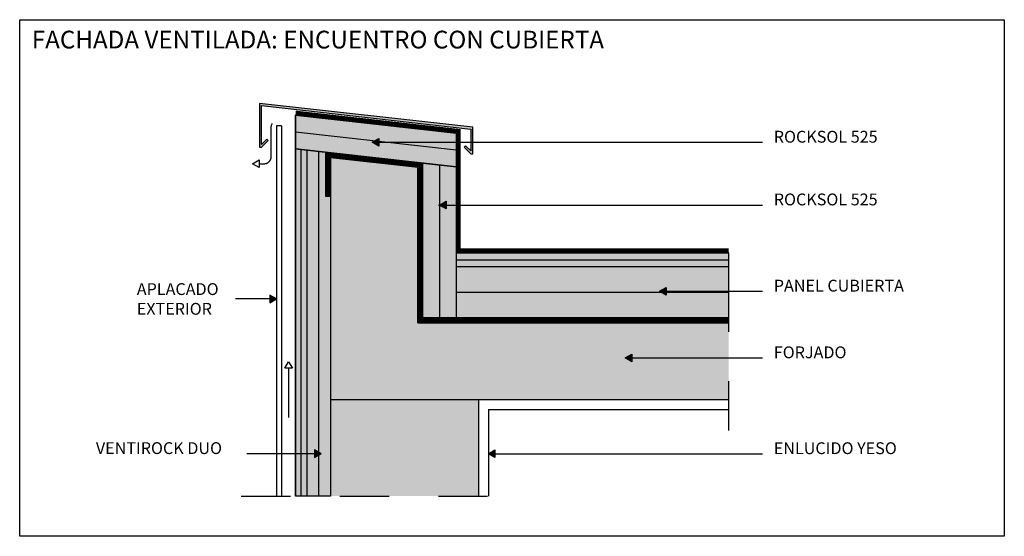
# Model space of a CAD drawing. Extents: x 621.23 to 623.23, y 1052.07 to 1053.12.
import ezdxf
from ezdxf.xclip import XClip

# ---------------------------------------------------------------- set-up
doc = ezdxf.new("R2010")
doc.units = 0
doc.header["$XCLIPFRAME"] = 2
doc.linetypes.add('DASHED', pattern=[19.05, 12.7, -6.35])
doc.linetypes.add('HIDDEN2', pattern=[4.7625, 3.175, -1.5875])
for name, color, linetype in [('8', 8, 'Continuous'), ('AILLAMENT', 4, 'Continuous'), ('ENGUIXAT', 2, 'Continuous'), ('LINIES AUX', 3, 'Continuous'), ('SECCIO', 1, 'Continuous'), ('TEXT', 7, 'Continuous'), ('TEXT AUX', 7, 'Continuous')]:
    doc.layers.add(name, color=color, linetype=linetype)
doc.styles.get("Standard").update_dxf_attribs({"font": 'ARIAL.TTF'})
doc.linetypes.add('BATTING', pattern='A,0.00254,-2.54,[134,ltypeshp.shx,S=2.54,R=0,X=-2.54,Y=0],-5.08,[134,ltypeshp.shx,S=2.54,R=180,X=2.54,Y=0],-2.54', length=10.16254)

# ---------------------------------------------------------------- blocks, each defined once
blk = doc.blocks.new('A10')
at = {"layer": 'AILLAMENT', "linetype": 'BATTING', "ltscale": 0.005}
blk.add_line((622.0882, 1052.4726), (622.8577, 1052.4726), dxfattribs=at)
blk = doc.blocks.new('A11')
at = {"layer": 'AILLAMENT', "linetype": 'BATTING', "ltscale": 0.0013}
blk.add_line((622.0909, 1052.5384), (622.7137, 1052.5384), dxfattribs=at)
blk = doc.blocks.new('A12')
at = {"layer": 'AILLAMENT', "linetype": 'BATTING', "ltscale": 0.0032}
blk.add_line((622.0798, 1052.7952), (622.0798, 1052.3608), dxfattribs=at)
blk = doc.blocks.new('A13')
at = {"layer": 'AILLAMENT', "linetype": 'BATTING', "ltscale": 0.0032}
blk.add_line((621.6817, 1052.8097), (622.221, 1052.7491), dxfattribs=at)
blk = doc.blocks.new('A14')
at = {"layer": 'AILLAMENT', "linetype": 'BATTING', "ltscale": 0.001}
blk.add_line((621.7994, 1052.0463), (621.7994, 1052.8777), dxfattribs=at)
at = {"layer": 'AILLAMENT', "linetype": 'BATTING', "ltscale": 0.0023}
blk.add_line((621.835, 1052.0295), (621.835, 1052.8674), dxfattribs=at)
blk = doc.blocks.new('arrow')
at = {"layer": 'TEXT'}
blk.add_hatch(color=256, dxfattribs=at).paths.add_polyline_path([(-0.669, 0.386), (0, 0), (-0.669, -0.386)])
blk.add_lwpolyline([(-0.669, 0.386), (0, 0), (-0.669, -0.386)], close=True, dxfattribs=at)

msp = doc.modelspace()

# ---------------------------------------------------------------- hatches: boundary and pattern name
msp.add_hatch(color=9).paths.add_polyline_path([(622.6665, 1052.5152), (622.6665, 1052.6469), (622.1137, 1052.6469), (622.1137, 1052.8898), (621.7875, 1052.9265), (621.7875, 1052.1537), (621.8587, 1052.1537), (621.8587, 1052.7624), (621.8485, 1052.7624), (621.8485, 1052.8514), (622.046, 1052.8292), (622.046, 1052.5152)])
at = {"layer": '8'}
msp.add_hatch(color=256, dxfattribs=at).paths.add_polyline_path([(622.6665, 1052.3494), (622.6665, 1052.505), (622.0358, 1052.505), (622.0358, 1052.8201), (621.8587, 1052.84), (621.8587, 1052.1537), (622.1587, 1052.1537), (622.1587, 1052.3494)])
at = {"layer": 'LINIES AUX'}
msp.add_hatch(color=256, dxfattribs=at).paths.add_polyline_path([(621.7189, 1052.9458), (622.1433, 1052.8981), (622.1433, 1052.8537), (622.1327, 1052.8642), (622.1298, 1052.8614), (622.1433, 1052.8479), (622.1474, 1052.8479), (622.1474, 1052.9017), (621.7148, 1052.9503), (621.7148, 1052.8615), (621.7189, 1052.8615), (621.7323, 1052.8749), (621.7294, 1052.8778), (621.7189, 1052.8672)])

# ---------------------------------------------------------------- linework, layer by layer
at = {"layer": 'AILLAMENT'}
for p, q in [((622.1137, 1052.8898), (621.7875, 1052.9265)), ((621.7875, 1052.9265), (621.7875, 1052.1537)), ((622.1137, 1052.8898), (622.1137, 1052.5152)), ((621.7875, 1052.8583), (622.1137, 1052.8216)), ((621.8113, 1052.1537), (621.8113, 1052.8556)), ((621.8485, 1052.8514), (621.8485, 1052.7624)), ((622.046, 1052.5152), (622.046, 1052.8292)), ((622.1137, 1052.6469), (622.6665, 1052.6469)), ((622.1137, 1052.6192), (622.6665, 1052.6192)), ((622.6665, 1052.5152), (622.046, 1052.5152))]:
    msp.add_line(p, q, dxfattribs=at)
at = {"layer": 'AILLAMENT', "linetype": 'HIDDEN2', "ltscale": 0.01, "const_width": 0.00814, "flags": 128}
for points in [[(622.6665, 1052.652), (622.1188, 1052.652), (622.1188, 1052.8944), (621.7881, 1052.9315)], [(622.6665, 1052.5101), (622.0409, 1052.5101), (622.0409, 1052.8247), (621.8536, 1052.8457), (621.8536, 1052.7624)]]:
    msp.add_lwpolyline(points, dxfattribs=at)
at = {"layer": 'ENGUIXAT'}
for q in [(622.179, 1052.1537), (622.6665, 1052.3291)]:
    msp.add_line((622.179, 1052.3291), q, dxfattribs=at)
at = {"layer": 'LINIES AUX'}
for p, q in [((621.749, 1052.9046), (621.749, 1052.1537)), ((621.7591, 1052.9046), (621.749, 1052.9046)), ((621.7591, 1052.9046), (621.7591, 1052.1537))]:
    msp.add_line(p, q, dxfattribs=at)
at = {"layer": 'LINIES AUX', "linetype": 'DASHED', "ltscale": 0.0006}
msp.add_line((621.7737, 1052.4129), (621.7737, 1052.2303), dxfattribs=at)
at = {"layer": 'LINIES AUX'}
for points in [[(621.7189, 1052.9458), (622.1433, 1052.8981), (622.1433, 1052.8537), (622.1327, 1052.8642), (622.1298, 1052.8614), (622.1433, 1052.8479), (622.1474, 1052.8479), (622.1474, 1052.9017), (621.7148, 1052.9503), (621.7148, 1052.8615), (621.7189, 1052.8615), (621.7323, 1052.8749), (621.7294, 1052.8778), (621.7189, 1052.8672)], [(621.7141, 1052.8202), (621.7008, 1052.8278), (621.7141, 1052.8355)], [(621.766, 1052.4129), (621.7737, 1052.4262), (621.7814, 1052.4129)]]:
    msp.add_lwpolyline(points, close=True, dxfattribs=at)
at = {"layer": 'LINIES AUX', "linetype": 'DASHED', "ltscale": 0.0006, "flags": 128}
msp.add_lwpolyline([(621.7141, 1052.8278), (621.7237, 1052.8278, 0.414214), (621.7386, 1052.8426), (621.7386, 1052.9019, -1), (621.7682, 1052.9019), (621.7682, 1052.8593)], format="xyb", dxfattribs=at)
at = {"layer": 'SECCIO'}
for p, q in [((621.8587, 1052.84), (621.8587, 1052.1537)), ((622.0358, 1052.8201), (621.8587, 1052.84)), ((622.0358, 1052.505), (622.0358, 1052.8201)), ((622.0358, 1052.505), (622.6665, 1052.505)), ((621.8587, 1052.3494), (622.6665, 1052.3494)), ((622.1587, 1052.3494), (622.1587, 1052.1537))]:
    msp.add_line(p, q, dxfattribs=at)
at = {"layer": 'TEXT'}
for p, q in [((621.9434, 1052.8713), (622.7347, 1052.8713)), ((622.0777, 1052.7441), (622.7347, 1052.7441)), ((622.5261, 1052.5692), (622.7347, 1052.5692)), ((621.749, 1052.5535), (621.666, 1052.5535)), ((622.4563, 1052.4339), (622.7347, 1052.4339)), ((621.84, 1052.2396), (621.6892, 1052.2396)), ((622.179, 1052.2394), (622.7347, 1052.2394))]:
    msp.add_line(p, q, dxfattribs=at)
msp.add_lwpolyline([(621.2284, 1053.1201), (623.2254, 1053.1201), (623.2254, 1052.072), (621.2284, 1052.072)], close=True, dxfattribs=at)
at = {"layer": 'TEXT AUX', "linetype": 'HIDDEN2', "ltscale": 0.02}
for p, q in [((622.6665, 1052.2869), (622.6665, 1052.6799)), ((621.6775, 1052.1537), (622.2591, 1052.1537))]:
    msp.add_line(p, q, dxfattribs=at)

# ---------------------------------------------------------------- block references
at = {"layer": 'SECCIO'}
ref = msp.add_blockref('A13', (0, 0.0946), dxfattribs=at)
XClip(ref).set_block_clipping_path([(622.1137064433, 1052.7952161578), (622.1137064433, 1052.7270168408), (621.7875445446, 1052.7636720312), (621.7875445446, 1052.8318713481)])
ref = msp.add_blockref('A14', (0, 0.0946), dxfattribs=at)
XClip(ref).set_block_clipping_path([(621.8485082562, 1052.7568207206), (621.8485082562, 1052.6677607232), (621.8586843334, 1052.6677607232), (621.8586843334, 1052.0590781196), (621.7875445446, 1052.0590781196), (621.7875445446, 1052.7636720312)])
ref = msp.add_blockref('A12', (0, 0.0946), dxfattribs=at)
XClip(ref).set_block_clipping_path([(622.0459828509, 1052.7346278499), (622.1137064433, 1052.7270168408), (622.1137064433, 1052.4205769999), (622.0459828509, 1052.4205769999)])
ref = msp.add_blockref('A10', (0, 0.0946), dxfattribs=at)
XClip(ref).set_block_clipping_path([(622.1137064433, 1052.4205769999), (622.6665271499, 1052.5523350802)])
ref = msp.add_blockref('A11', (0, 0.0946), dxfattribs=at)
XClip(ref).set_block_clipping_path([(622.1137064433, 1052.4205769999), (622.6665271499, 1052.5523350802)])
at = {"layer": 'TEXT', "yscale": 0.01999999999998181, "zscale": 0.02, "rotation": 180}
for p, xscale in [((621.9434, 1052.8713), 0.01999999999998181), ((622.0798, 1052.7441), 0.01999999999998181), ((621.749, 1052.5535), -0.01999999999998181), ((622.5261, 1052.5692), 0.01999999999998181), ((622.4563, 1052.4339), 0.01999999999998181), ((621.84, 1052.2396), -0.01999999999998181), ((622.179, 1052.2394), 0.01999999999998181)]:
    msp.add_blockref('arrow', p, dxfattribs=dict(at, xscale=xscale))

# ---------------------------------------------------------------- texts
at = {"layer": 'TEXT', "attachment_point": 1}
for s, insert, char_height, width in [('FACHADA VENTILADA: ENCUENTRO CON CUBIERTA', (621.2529, 1053.0977), 0.036, 1.461158), ('ROCKSOL 525', (622.7579, 1052.8946), 0.024, 0.295018), ('ROCKSOL 525', (622.7579, 1052.7674), 0.024, 0.295018), ('APLACADO \\PEXTERIOR', (621.4659, 1052.5855), 0.024, 0.295018), ('PANEL CUBIERTA', (622.7579, 1052.5925), 0.024, 0.295018), ('FORJADO', (622.7579, 1052.4572), 0.024, 0.295018), ('VENTIROCK DUO', (621.3829, 1052.2629), 0.024, 0.295018), ('ENLUCIDO YESO', (622.7579, 1052.2627), 0.024, 0.295018)]:
    msp.add_mtext(s, dxfattribs=dict(at, insert=insert, char_height=char_height, width=width))

doc.saveas('drawing.dxf')
